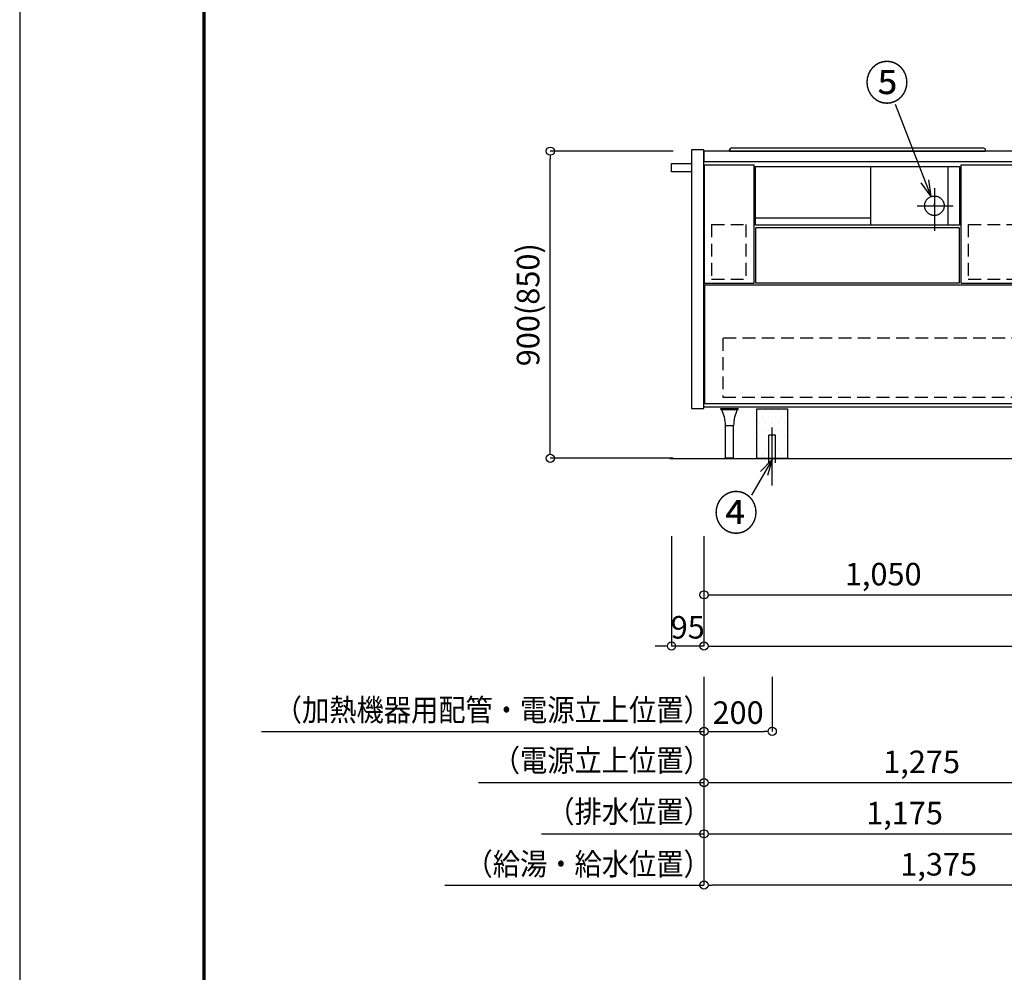
# Model space of a CAD drawing. Extents: x 0 to 12600, y 0 to 8910.
# Drawn here: x 0 to 2884, y 2791 to 5582 of the extents above; entities that cross this region are included whole.
import ezdxf
from ezdxf.enums import TextEntityAlignment as Align

# ---------------------------------------------------------------- set-up
doc = ezdxf.new("R2010")
doc.units = 0
doc.header["$LTSCALE"] = 300
doc.header["$MEASUREMENT"] = 0
for name, pattern in [('HIDDEN2', [0.1875, 0.125, -0.0625]), ('矢印', [0]), ('破線_______________', [120, 60, -60]), ('細線_______________', [0]), ('１点鎖線___________', [750, 600, -60, 30, -60])]:
    doc.linetypes.add(name, pattern=pattern)
doc.layers.get('0').update_dxf_attribs({"linetype": 'CONTINUOUS'})
doc.layers.get('DEFPOINTS').update_dxf_attribs({"color": 251, "linetype": 'CONTINUOUS'})
for name, color, linetype in [('_0-1_作図', 7, 'CONTINUOUS'), ('仕上げ', 4, 'CONTINUOUS'), ('仕上げ3', 7, 'CONTINUOUS'), ('図枠', 3, 'CONTINUOUS'), ('寸法', 4, 'CONTINUOUS'), ('文字', 6, 'CONTINUOUS'), ('１', 7, 'CONTINUOUS')]:
    doc.layers.add(name, color=color, linetype=linetype)
doc.styles.add('明朝', font='msmincho.ttc', dxfattribs={"width": 0.95})
doc.dimstyles.new('STANDARD$0', dxfattribs={"dimscale": 30, "dimtxt": 2.5, "dimasz": 0.8, "dimexe": 0, "dimexo": 3, "dimgap": 0.9, "dimtad": 1, "dimdec": 1, "dimtxsty": '明朝', "dimblk": 'DOT', "dimcen": 0.09, "dimclrd": 256, "dimclre": 256, "dimclrt": 256, "dimazin": 3, "dimtfac": 1, "dimtix": 1, "dimtmove": 0, "dimatfit": 3, "dimtolj": 1})

# ---------------------------------------------------------------- blocks, each defined once
blk = doc.blocks.new('A$C21062')
at = {"layer": '仕上げ3', "color": 7, "linetype": 'CONTINUOUS'}
for p, q in [((-375, 0), (-375, 3.38)), ((-375, 0), (375, 0)), ((370, 8.38), (-370, 8.38)), ((375, 0), (375, 3.38)), ((-298.562225, -45.049325), (298.562225, -45.049325)), ((-298.562225, -217.134309), (-298.562225, -45.049325)), ((38.735326, -217.134309), (38.735326, -45.049325)), ((264.016676, -45.049325), (264.016676, -217.134309)), ((298.562225, -45.049325), (298.562225, -217.134309)), ((38.36776, -196.84788), (-298.709222, -196.84788)), ((298.562225, -217.134309), (-298.562225, -217.134309))]:
    blk.add_line(p, q, dxfattribs=at)
for centre, start, end in [((-370, 3.38), 90, 180), ((370, 3.38), 0, 90)]:
    blk.add_arc(centre, 5, start, end, dxfattribs=at)
blk = doc.blocks.new('A$C637')
at = {"layer": '１', "color": 7, "linetype": 'CONTINUOUS'}
for p, q in [((-25.25, 143), (-25.25, 146)), ((-25.25, 146), (25.25, 146)), ((25.25, 143), (25.25, 146)), ((-25.25, 143), (25.25, 143)), ((-11.75, 96), (11.75, 96)), ((-11.75, 1), (-11.75, 96)), ((11.75, 1), (11.75, 96)), ((11.75, 1), (-11.75, 1)), ((-10.75, 1), (-10.75, 0)), ((-10.75, 0), (10.75, 0)), ((10.75, 1), (10.75, 0))]:
    blk.add_line(p, q, dxfattribs=at)
for centre, start, end in [((-112.047474, 97.010777), 359.48315, 27.380153), ((112.047474, 97.010777), 152.619847, 180.51685)]:
    blk.add_arc(centre, 100, start, end, dxfattribs=at)
blk = doc.blocks.new('_DOTBLANK')
at = {"color": 0, "linetype": 'BYBLOCK'}
blk.add_line((-0.5, 0), (-1, 0), dxfattribs=at)
blk.add_circle((0, 0), 0.5, dxfattribs=at)
blk = doc.blocks.new('*D3786')
at = {"layer": '_0-1_作図', "color": 4}
for p, q in [((1914.1, 5196.6), (1554.1, 5196.6)), ((1554.1, 4320.6), (1554.1, 5172.6)), ((1914.1, 4296.6), (1554.1, 4296.6))]:
    blk.add_line(p, q, dxfattribs=at)
at = {"layer": 'DEFPOINTS', "color": 0}
for p in [(1554.1, 5196.6), (2004.1, 5196.6), (2004.1, 4296.6)]:
    blk.add_point(p, dxfattribs=at)
at = {"layer": '_0-1_作図', "color": 4, "xscale": 24, "yscale": 24, "zscale": 24}
for p, rotation in [((1554.1, 5196.6), 90), ((1554.1, 4296.6), 270)]:
    blk.add_blockref('_DOTBLANK', p, dxfattribs=dict(at, rotation=rotation))
at = {"layer": '_0-1_作図', "color": 4, "linetype": 'CONTINUOUS', "insert": (1489, 4746.6), "char_height": 66, "attachment_point": 5, "rotation": 90, "style": '明朝'}
blk.add_mtext('\\A1;900(850)', dxfattribs=at)
blk = doc.blocks.new('_OPEN')
at = {"layer": '仕上げ', "color": 0}
for p, q in [((-1, 0.17), (0, 0)), ((-1, -0.17), (0, 0)), ((0, 0), (-1, 0))]:
    blk.add_line(p, q, dxfattribs=at)
blk = doc.blocks.new('*D3789')
at = {"layer": '_0-1_作図', "color": 4}
for p, q in [((2004.1, 4068.6), (2004.1, 3896.6)), ((3054.1, 4068.6), (3054.1, 3896.6)), ((2028.1, 3896.6), (3030.1, 3896.6))]:
    blk.add_line(p, q, dxfattribs=at)
at = {"layer": 'DEFPOINTS', "color": 0}
for p in [(2004.1, 4158.6), (3054.1, 4158.6), (3054.1, 3896.6)]:
    blk.add_point(p, dxfattribs=at)
at = {"layer": '_0-1_作図', "color": 4, "xscale": 24, "yscale": 24, "zscale": 24, "rotation": 180}
blk.add_blockref('_DOTBLANK', (2004.1, 3896.6), dxfattribs=at)
at = {"layer": '_0-1_作図', "color": 4, "xscale": 24, "yscale": 24, "zscale": 24}
blk.add_blockref('_DOTBLANK', (3054.1, 3896.6), dxfattribs=at)
at = {"layer": '_0-1_作図', "color": 4, "linetype": 'CONTINUOUS', "insert": (2529.1, 3957.3), "char_height": 66, "attachment_point": 5, "style": '明朝'}
blk.add_mtext('\\A1;1,050', dxfattribs=at)
blk = doc.blocks.new('*D3793')
at = {"layer": '_0-1_作図', "color": 4}
for p, q in [((2004.1, 4068.6), (2004.1, 3746.6)), ((4704.1, 4068.6), (4704.1, 3746.6)), ((2028.1, 3746.6), (4680.1, 3746.6))]:
    blk.add_line(p, q, dxfattribs=at)
at = {"layer": 'DEFPOINTS', "color": 0}
for p in [(2004.1, 4158.6), (4704.1, 4158.6), (4704.1, 3746.6)]:
    blk.add_point(p, dxfattribs=at)
at = {"layer": '_0-1_作図', "color": 4, "xscale": 24, "yscale": 24, "zscale": 24, "rotation": 180}
blk.add_blockref('_DOTBLANK', (2004.1, 3746.6), dxfattribs=at)
at = {"layer": '_0-1_作図', "color": 4, "xscale": 24, "yscale": 24, "zscale": 24}
blk.add_blockref('_DOTBLANK', (4704.1, 3746.6), dxfattribs=at)
at = {"layer": '_0-1_作図', "color": 4, "linetype": 'CONTINUOUS', "insert": (3354.1, 3807.3), "char_height": 66, "attachment_point": 5, "style": '明朝'}
blk.add_mtext('\\A1;2,700', dxfattribs=at)
blk = doc.blocks.new('*D3794')
at = {"layer": '_0-1_作図', "color": 4}
for p, q in [((2004.1, 3656.6), (2004.1, 3046.6)), ((3379.1, 3656.6), (3379.1, 3046.6)), ((3355.1, 3046.6), (2028.1, 3046.6))]:
    blk.add_line(p, q, dxfattribs=at)
at = {"layer": 'DEFPOINTS', "color": 0}
for p in [(2004.1, 3746.6), (3379.1, 3746.6), (2004.1, 3046.6)]:
    blk.add_point(p, dxfattribs=at)
at = {"layer": '_0-1_作図', "color": 4, "xscale": 24, "yscale": 24, "zscale": 24, "rotation": 180}
blk.add_blockref('_DOTBLANK', (2004.1, 3046.6), dxfattribs=at)
at = {"layer": '_0-1_作図', "color": 4, "xscale": 24, "yscale": 24, "zscale": 24}
blk.add_blockref('_DOTBLANK', (3379.1, 3046.6), dxfattribs=at)
at = {"layer": '_0-1_作図', "color": 4, "linetype": 'CONTINUOUS', "insert": (2691.6, 3107.3), "char_height": 66, "attachment_point": 5, "style": '明朝'}
blk.add_mtext('\\A1;1,375', dxfattribs=at)
blk = doc.blocks.new('*D3797')
at = {"layer": '_0-1_作図', "color": 4}
for p, q in [((2004.1, 3656.6), (2004.1, 3196.6)), ((3179.1, 3656.6), (3179.1, 3196.6)), ((2028.1, 3196.6), (3155.1, 3196.6))]:
    blk.add_line(p, q, dxfattribs=at)
at = {"layer": 'DEFPOINTS', "color": 0}
for p in [(2004.1, 3746.6), (3179.1, 3746.6), (3179.1, 3196.6)]:
    blk.add_point(p, dxfattribs=at)
at = {"layer": '_0-1_作図', "color": 4, "xscale": 24, "yscale": 24, "zscale": 24, "rotation": 180}
blk.add_blockref('_DOTBLANK', (2004.1, 3196.6), dxfattribs=at)
at = {"layer": '_0-1_作図', "color": 4, "xscale": 24, "yscale": 24, "zscale": 24}
blk.add_blockref('_DOTBLANK', (3179.1, 3196.6), dxfattribs=at)
at = {"layer": '_0-1_作図', "color": 4, "linetype": 'CONTINUOUS', "insert": (2591.6, 3257.3), "char_height": 66, "attachment_point": 5, "style": '明朝'}
blk.add_mtext('\\A1;1,175', dxfattribs=at)
blk = doc.blocks.new('*D3799')
at = {"layer": '_0-1_作図', "color": 4}
for p, q in [((2004.1, 3656.6), (2004.1, 3346.6)), ((3279.1, 3656.6), (3279.1, 3346.6)), ((2028.1, 3346.6), (3255.1, 3346.6))]:
    blk.add_line(p, q, dxfattribs=at)
at = {"layer": 'DEFPOINTS', "color": 0}
for p in [(2004.1, 3746.6), (3279.1, 3746.6), (3279.1, 3346.6)]:
    blk.add_point(p, dxfattribs=at)
at = {"layer": '_0-1_作図', "color": 4, "xscale": 24, "yscale": 24, "zscale": 24, "rotation": 180}
blk.add_blockref('_DOTBLANK', (2004.1, 3346.6), dxfattribs=at)
at = {"layer": '_0-1_作図', "color": 4, "xscale": 24, "yscale": 24, "zscale": 24}
blk.add_blockref('_DOTBLANK', (3279.1, 3346.6), dxfattribs=at)
at = {"layer": '_0-1_作図', "color": 4, "linetype": 'CONTINUOUS', "insert": (2641.6, 3407.3), "char_height": 66, "attachment_point": 5, "style": '明朝'}
blk.add_mtext('\\A1;1,275', dxfattribs=at)
blk = doc.blocks.new('*D3800')
at = {"layer": '_0-1_作図', "color": 4}
for p, q in [((2004.1, 3656.6), (2004.1, 3496.6)), ((2204.1, 3656.6), (2204.1, 3496.6)), ((2028.1, 3496.6), (2180.1, 3496.6))]:
    blk.add_line(p, q, dxfattribs=at)
at = {"layer": 'DEFPOINTS', "color": 0}
for p in [(2004.1, 3746.6), (2204.1, 3746.6), (2204.1, 3496.6)]:
    blk.add_point(p, dxfattribs=at)
at = {"layer": '_0-1_作図', "color": 4, "xscale": 24, "yscale": 24, "zscale": 24, "rotation": 180}
blk.add_blockref('_DOTBLANK', (2004.1, 3496.6), dxfattribs=at)
at = {"layer": '_0-1_作図', "color": 4, "xscale": 24, "yscale": 24, "zscale": 24}
blk.add_blockref('_DOTBLANK', (2204.1, 3496.6), dxfattribs=at)
at = {"layer": '_0-1_作図', "color": 4, "linetype": 'CONTINUOUS', "insert": (2104.1, 3551.6), "char_height": 66, "attachment_point": 5, "style": '明朝'}
blk.add_mtext('\\A1;200', dxfattribs=at)
blk = doc.blocks.new('*D3897')
at = {"layer": '_0-1_作図', "color": 4}
for p, q in [((1909.1, 4068.6), (1909.1, 3746.6)), ((2004.1, 4068.6), (2004.1, 3746.6)), ((1885.1, 3746.6), (1861.1, 3746.6)), ((2004.1, 3746.6), (1909.1, 3746.6)), ((2028.1, 3746.6), (2052.1, 3746.6))]:
    blk.add_line(p, q, dxfattribs=at)
at = {"layer": 'DEFPOINTS', "color": 0}
for p in [(1909.1, 4158.6), (2004.1, 4158.6), (1909.1, 3746.6)]:
    blk.add_point(p, dxfattribs=at)
at = {"layer": '_0-1_作図', "color": 4, "xscale": 24, "yscale": 24, "zscale": 24}
blk.add_blockref('_DOTBLANK', (1909.1, 3746.6), dxfattribs=at)
at = {"layer": '_0-1_作図', "color": 4, "xscale": 24, "yscale": 24, "zscale": 24, "rotation": 180}
blk.add_blockref('_DOTBLANK', (2004.1, 3746.6), dxfattribs=at)
at = {"layer": '_0-1_作図', "color": 4, "linetype": 'CONTINUOUS', "insert": (1956.6, 3801.6), "char_height": 66, "attachment_point": 5, "style": '明朝'}
blk.add_mtext('\\A1;95', dxfattribs=at)
blk = doc.blocks.new('A$C26734')
at = {"layer": '仕上げ3', "color": 7, "linetype": '細線_______________'}
for p, q in [((0, 4), (-36, 4)), ((-36, 4), (-36, -754)), ((0, -754), (0, 4)), ((-95, -61), (-95, -36)), ((-95, -36), (-36, -36)), ((-36, -36), (-36, -61)), ((-36, -61), (-95, -61)), ((-36, -754), (0, -754))]:
    blk.add_line(p, q, dxfattribs=at)
blk = doc.blocks.new('A$C20660')
at = {"layer": '_0-1_作図', "color": 7, "linetype": 'CONTINUOUS'}
for p, q in [((-1050.000005, 0), (-1050.000005, 720.000002)), ((-1050.000005, 0), (-1050.000005, 720.000002)), ((-1048.000002, 363.000008), (-1048.000002, 710.000014)), ((-1048.000002, 710.000014), (-903.00001, 710.000014)), ((-903.00001, 363.000008), (-903.00001, 710.000014)), ((-296.999995, 363.000008), (-296.999995, 710.000014)), ((-296.999995, 710.000014), (-2.000003, 710.000014)), ((-2.000003, 363.000008), (-2.000003, 710.000014)), ((0, 720.000002), (0, 0)), ((0, 720.000002), (0, 0)), ((-898.00001, 363.000002), (-898.00001, 525.000002)), ((-301.999995, 525.000002), (-898.00001, 525.000002)), ((-301.999995, 525.000002), (-301.999995, 363.000002)), ((-1048.000002, 363.000008), (-903.00001, 363.000008)), ((-1047.999993, 358.000002), (-1047.999993, 11.000007)), ((-1047.999993, 358.000002), (-2.000012, 358.000002)), ((-301.999995, 363.000002), (-898.00001, 363.000002)), ((-296.999995, 363.000008), (-2.000003, 363.000008)), ((-2.000012, 358.000002), (-2.000012, 11.000007)), ((0, 0), (-1050.000005, 0)), ((-1047.999993, 11.000007), (-2.000012, 11.000007))]:
    blk.add_line(p, q, dxfattribs=at)
at = {"layer": '_0-1_作図', "color": 7, "linetype": 'HIDDEN2'}
for p, q in [((-1027.500007, 535.000008), (-927.500007, 535.000008)), ((-1027.500007, 535.000008), (-1027.500006, 374.500008)), ((-927.500007, 535.000008), (-927.500006, 374.500008)), ((-276, 535.000008), (-26, 535.000008)), ((-276, 535.000008), (-276, 374.500008)), ((-26, 535.000008), (-26, 374.500008)), ((-1027.500006, 374.500008), (-927.500006, 374.500008)), ((-276, 374.500008), (-26, 374.500008)), ((-55.500023, 202.500002), (-994.500021, 202.500002)), ((-994.500021, 202.500002), (-994.500021, 28.99999)), ((-55.500023, 28.99999), (-55.500023, 202.500002)), ((-994.500021, 28.99999), (-55.500023, 28.99999))]:
    blk.add_line(p, q, dxfattribs=at)

msp = doc.modelspace()

# ---------------------------------------------------------------- hatches: boundary and pattern name
at = {"layer": '寸法', "linetype": 'CONTINUOUS'}
h = msp.add_hatch(dxfattribs=at)
h.set_pattern_fill('DOTS', scale=300, style=0)
h.set_pattern_definition([(0, (5e-13, 1492.005), (9.375, 18.75), [0, -18.75])])
h.paths.add_polyline_path([(2159.09, 4296.56), (2159.09, 4441.56), (2249.09, 4441.56), (2249.09, 4296.56)])

# ---------------------------------------------------------------- linework, layer by layer
at = {"layer": '_0-1_作図', "color": 7, "linetype": 'CONTINUOUS'}
for points in [[(2004.09, 5196.56), (2004.09, 5166.56), (4704.09, 5166.56), (4704.09, 5196.56)], [(2159.09, 4296.56), (2159.09, 4441.56), (2249.09, 4441.56), (2249.09, 4296.56)]]:
    msp.add_lwpolyline(points, close=True, dxfattribs=at)
at = {"layer": 'DEFPOINTS', "color": 251, "linetype": 'CONTINUOUS'}
msp.add_lwpolyline([(0, 0), (12600, 0), (12600, 8910), (0, 8910)], close=True, dxfattribs=at)
at = {"layer": '仕上げ3', "color": 7, "linetype": 'CONTINUOUS'}
msp.add_line((1904.09, 4296.56), (4804.09, 4296.56), dxfattribs=at)
at = {"layer": '図枠', "color": 3, "linetype": 'CONTINUOUS', "const_width": 10}
msp.add_lwpolyline([(540.02, 8610), (540.02, 300), (12240, 300), (12240, 8610)], close=True, dxfattribs=at)
at = {"layer": '文字', "color": 6}
for p, q in [((708.58, 3496.56), (2004.09, 3496.56)), ((1344.09, 3346.56), (2004.09, 3346.56)), ((1527.86, 3196.56), (2004.09, 3196.56)), ((1245.09, 3046.56), (2004.09, 3046.56))]:
    msp.add_line(p, q, dxfattribs=at)
at = {"layer": '１', "color": 1, "linetype": '矢印'}
for p, q in [((2669.2, 5063.29), (2565.03, 5333.56)), ((2669.2, 5063.29), (2663.1, 5112.39)), ((2669.2, 5063.29), (2640.71, 5103.75)), ((2204.15, 4293.56), (2143.15, 4188.56)), ((2204.15, 4293.56), (2169.66, 4258.08)), ((2204.15, 4293.56), (2190.41, 4246.03))]:
    msp.add_line(p, q, dxfattribs=at)
at = {"layer": '１', "color": 1, "linetype": '１点鎖線___________'}
for p, q in [((2679.09, 5088.56), (2679.09, 4963.56)), ((2629.09, 5036.56), (2733.59, 5036.56)), ((2204.09, 4216.81), (2204.09, 4386.61))]:
    msp.add_line(p, q, dxfattribs=at)
at = {"layer": '１', "color": 1, "linetype": '細線_______________'}
for p, q in [((2679.09, 5034.56), (2679.09, 5043.06)), ((2214.09, 4364.81), (2194.09, 4364.81)), ((2194.09, 4283.81), (2194.09, 4364.81)), ((2214.09, 4283.81), (2214.09, 4364.81)), ((1436.09, 3496.56), (2004.09, 3496.56)), ((1344.09, 3346.56), (2004.09, 3346.56)), ((1527.86, 3196.56), (2004.09, 3196.56)), ((1245.09, 3046.56), (2004.09, 3046.56))]:
    msp.add_line(p, q, dxfattribs=at)
at = {"layer": '１', "color": 1, "linetype": '破線_______________'}
msp.add_circle((2679.09, 5036.56), 28.5, dxfattribs=at)

# ---------------------------------------------------------------- block references
at = {"layer": '_0-1_作図', "color": 7, "linetype": 'CONTINUOUS'}
for name, p in [('A$C26734', (2004.09, 5196.56)), ('A$C21062', (2454.09, 5196.56)), ('A$C20660', (3054.09, 4446.56)), ('A$C637', (2079.09, 4296.56))]:
    msp.add_blockref(name, p, dxfattribs=at)

# ---------------------------------------------------------------- texts
at = {"layer": '文字', "color": 6, "linetype": 'CONTINUOUS', "style": '明朝', "width": 0.95}
for s, p in [('⑤', (2540.03, 5396.56)), ('④', (2098.15, 4136.56))]:
    msp.add_text(s, height=100, dxfattribs=at).set_placement(p, align=Align.MIDDLE_CENTER)
at = {"layer": '文字', "color": 6, "style": '明朝', "width": 0.9}
for s, p in [('（加熱機器用配管・電源立上位置）', (2024.09, 3506.67)), ('（電源立上位置）', (2024.09, 3358.89)), ('（排水位置）', (2024.09, 3208.89)), ('（給湯・給水位置）', (2024.09, 3055.26))]:
    msp.add_text(s, height=65, dxfattribs=at).set_placement(p, align=Align.BOTTOM_RIGHT)

# ---------------------------------------------------------------- dimensions: what is measured, and where the dimension line sits
at = {"layer": '_0-1_作図', "color": 7, "linetype": 'CONTINUOUS'}
dim = msp.add_linear_dim(base=(1554.09, 5196.56), p1=(2004.09, 4296.56), p2=(2004.09, 5196.56), angle=90, text='<>(850)', dimstyle='STANDARD$0', override={"dimtxt": 2.2, "dimgap": 0.735, "dimblk": 'DOTBLANK', "dimclrd": 4, "dimclre": 4, "dimclrt": 4, "dimldrblk": 'OPEN'}, dxfattribs=at)
dim.commit()
dim.dimension.update_dxf_attribs({"geometry": '*D3786', "text_midpoint": (1489.05, 4746.56)})
for base, p1, p2, picture, middle in [((1909.09, 3746.56), (2004.09, 4158.6), (1909.09, 4158.6), '*D3897', (1956.59, 3801.61)), ((3054.09, 3896.56), (2004.09, 4158.6), (3054.09, 4158.6), '*D3789', (2529.09, 3957.26)), ((4704.09, 3746.56), (2004.09, 4158.6), (4704.09, 4158.6), '*D3793', (3354.09, 3807.26)), ((2004.09, 3046.56), (3379.09, 3746.56), (2004.09, 3746.56), '*D3794', (2691.59, 3107.26)), ((3179.09, 3196.56), (2004.09, 3746.56), (3179.09, 3746.56), '*D3797', (2591.59, 3257.26)), ((3279.09, 3346.56), (2004.09, 3746.56), (3279.09, 3746.56), '*D3799', (2641.59, 3407.26)), ((2204.09, 3496.56), (2004.09, 3746.56), (2204.09, 3746.56), '*D3800', (2104.09, 3551.61))]:
    dim = msp.add_linear_dim(base=base, p1=p1, p2=p2, dimstyle='STANDARD$0', override={"dimtxt": 2.2, "dimgap": 0.735, "dimblk": 'DOTBLANK', "dimclrd": 4, "dimclre": 4, "dimclrt": 4, "dimldrblk": 'OPEN'}, dxfattribs=at)
    dim.commit()
    dim.dimension.update_dxf_attribs({"geometry": picture, "text_midpoint": middle})

doc.saveas('drawing.dxf')
